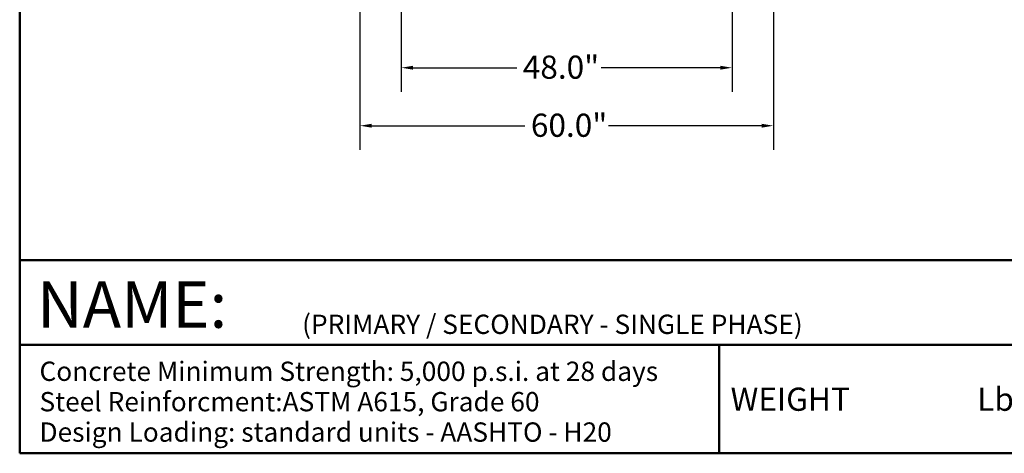
# Model space of a CAD drawing. Units: inches. Extents: x 7 to 231, y 7 to 301.
# Drawn here: x 7 to 150, y 7 to 70 of the extents above; entities that cross this region are included whole.
import ezdxf
from ezdxf.enums import TextEntityAlignment as Align

# ---------------------------------------------------------------- set-up
doc = ezdxf.new("R2010")
doc.units = ezdxf.units.IN
doc.header["$LTSCALE"] = 28
doc.header["$MEASUREMENT"] = 0
for name, color, linetype, lineweight in [('Border (ANSI)', 7, 'Continuous', 70), ('Dimension (ANSI)', 7, 'Continuous', 25), ('Sketch Geometry(ACME )', 7, 'Continuous', 50), ('Symbols(ACME )', 7, 'Continuous', 25), ('Title (ANSI)', 7, 'Continuous', 50)]:
    doc.layers.add(name, color=color, linetype=linetype, lineweight=lineweight)
doc.styles.add('Note Text (ANSI)', font='tahoma.ttf')
doc.styles.get("Standard").update_dxf_attribs({"font": 'ROMANS.shx'})
doc.dimstyles.new('Default (ANSI)', dxfattribs={"dimscale": 28, "dimtxt": 0.12, "dimasz": 0.06, "dimexe": 0.125, "dimexo": 0.0625, "dimgap": 0.031496, "dimtad": 0, "dimtih": 1, "dimtoh": 1, "dimdec": 1, "dimrnd": 1e-08, "dimzin": 4, "dimdsep": 46, "dimtxsty": 'Note Text (ANSI)', "dimcen": 0.09, "dimdle": 0.393701, "dimclrd": 256, "dimclre": 256, "dimclrt": 256, "dimadec": 0, "dimazin": 1, "dimtfac": 1, "dimtofl": 0, "dimtmove": 0, "dimatfit": 3, "dimfxl": 1, "dimtolj": 1, "dimtzin": 4, "dimlwd": -1, "dimlwe": -1, "dimarcsym": 0})

# ---------------------------------------------------------------- blocks, each defined once
blk = doc.blocks.new('Borders Back-Sheet2')
at = {"layer": 'Sketch Geometry(ACME )'}
for p, q in [((0.25, 10.75), (0.25, 0.25)), ((3.875, 0.8125), (3.875, 0.25)), ((0.25, 0.25), (8.25, 0.25))]:
    blk.add_line(p, q, dxfattribs=at)
at = {"layer": 'Title (ANSI)'}
for p, q in [((8.25, 1.25), (0.25, 1.25)), ((0.25, 0.8125), (8.25, 0.8125))]:
    blk.add_line(p, q, dxfattribs=at)
at = {"layer": 'Border (ANSI)', "insert": (1.7139, 0.968), "char_height": 0.1, "attachment_point": 1, "style": 'Note Text (ANSI)'}
blk.add_mtext('\\fTahoma|b0|i0;\\H0.1000;(PRIMARY / SECONDARY - SINGLE PHASE)', dxfattribs=at)
at = {"layer": 'Symbols(ACME )', "color": 7, "lineweight": 30, "flags": 63}
for tag, height, p in [('Co.', 0.16, (6.005, 0.7)), ('Date', 0.12, (7.17, 0.67)), ('Sheet', 0.1, (7.73, 0.39)), ('Ch#', 0.1, (6.48, 0.39)), ('Pg#', 0.1, (7.06, 0.39))]:
    blk.add_attdef(tag, text='', height=height, dxfattribs=at).set_placement(p, align=Align.TOP_LEFT)
at = {"layer": 'Title (ANSI)', "insert": (0.34, 1.14), "char_height": 0.24, "attachment_point": 1, "style": 'Note Text (ANSI)'}
blk.add_mtext('\\fArial Narrow|b1|i0;\\H0.2400;NAME:', dxfattribs=at)
at = {"layer": 'Title (ANSI)', "insert": (0.3526, 0.7247), "char_height": 0.1, "attachment_point": 1, "line_spacing_factor": 0.944221, "style": 'Note Text (ANSI)'}
blk.add_mtext('\\fArial|b0|i0;\\H0.1000;Concrete Minimum Strength: 5,000 p.s.i. at 28 days\\P\\fArial|b0|i0;\\H0.1000;Steel Reinforcment:ASTM A615, Grade 60\\P\\fArial|b0|i0;\\H0.1000;Design Loading: standard units - AASHTO - H20', dxfattribs=at)
at = {"layer": 'Title (ANSI)', "insert": (3.935, 0.59), "char_height": 0.12, "width": 2.210802, "attachment_point": 1, "style": 'Note Text (ANSI)'}
blk.add_mtext('\\fArial|b0|i0;\\H0.1200;WEIGHT                  Lbs', dxfattribs=at)
at = {"layer": 'Title (ANSI)', "lineweight": 30, "flags": 63}
for tag, height, p in [('<Name>^M', 0.16, (1.5, 1.1825)), ('ITEM:', 0.16, (6.72, 1.1025)), ('<WT-B>', 0.12, (4.615, 0.59))]:
    blk.add_attdef(tag, text='', height=height, dxfattribs=at).set_placement(p, align=Align.TOP_LEFT)
blk = doc.blocks.new('*D9')
at = {"layer": 'Defpoints', "color": 0, "transparency": 16777216}
for p in [(62.39, 87.77), (110.39, 87.77), (110.39, 62.91)]:
    blk.add_point(p, dxfattribs=at)
at = {"layer": 'Dimension (ANSI)', "color": 156, "true_color": 0x004080, "transparency": 16777216}
for p, q in [((62.39, 86.02), (62.39, 59.41)), ((110.39, 86.02), (110.39, 59.41)), ((64.07, 62.91), (79.14, 62.91)), ((108.71, 62.91), (91.38, 62.91))]:
    blk.add_line(p, q, dxfattribs=at)
for points in [[(64.07, 63.19), (64.07, 62.63), (62.39, 62.91)], [(108.71, 63.19), (108.71, 62.63), (110.39, 62.91)]]:
    blk.add_solid(points, dxfattribs=at)
at = {"layer": 'Dimension (ANSI)', "transparency": 16777216, "insert": (80.02, 64.67), "char_height": 3.36, "attachment_point": 1, "style": 'Note Text (ANSI)'}
blk.add_mtext('\\A1;48.0"', dxfattribs=at)
blk = doc.blocks.new('*D23')
at = {"layer": 'Defpoints', "color": 0, "transparency": 16777216}
for p in [(56.39, 87.77), (116.39, 87.77), (116.39, 54.5)]:
    blk.add_point(p, dxfattribs=at)
at = {"layer": 'Dimension (ANSI)', "color": 156, "true_color": 0x004080, "transparency": 16777216}
for p, q in [((56.39, 86.02), (56.39, 51)), ((116.39, 86.02), (116.39, 51)), ((58.07, 54.5), (80.32, 54.5)), ((114.71, 54.5), (92.46, 54.5))]:
    blk.add_line(p, q, dxfattribs=at)
for points in [[(58.07, 54.78), (58.07, 54.22), (56.39, 54.5)], [(114.71, 54.78), (114.71, 54.22), (116.39, 54.5)]]:
    blk.add_solid(points, dxfattribs=at)
at = {"layer": 'Dimension (ANSI)', "transparency": 16777216, "insert": (81.2, 56.25), "char_height": 3.36, "attachment_point": 1, "style": 'Note Text (ANSI)'}
blk.add_mtext('\\A1;60.0"', dxfattribs=at)

msp = doc.modelspace()

# ---------------------------------------------------------------- block references
at = {"xscale": 28, "yscale": 28, "zscale": 28}
msp.add_blockref('Borders Back-Sheet2', (0, 0), dxfattribs=at)

# ---------------------------------------------------------------- dimensions: what is measured, and where the dimension line sits
at = {"layer": 'Dimension (ANSI)', "color": 156, "true_color": 0x004080}
dim = msp.add_linear_dim(base=(116.388, 54.502), p1=(56.388, 87.769), p2=(116.388, 87.769), angle=180, text='<>"', dimstyle='Default (ANSI)', override={"dimgap": 0.031496, "dimtih": 0, "dimtoh": 0, "dimdec": 1, "dimtol": 0, "dimlim": 0, "dimtp": 0, "dimtm": 0, "dimtdec": 2, "dimatfit": 1}, dxfattribs=at)
dim.commit()
dim.dimension.update_dxf_attribs({"geometry": '*D23', "text_midpoint": (86.388, 54.502), "dimtype": 160})
dim = msp.add_linear_dim(base=(110.388, 62.915), p1=(62.388, 87.769), p2=(110.388, 87.769), text='<>"', dimstyle='Default (ANSI)', override={"dimgap": 0.031496, "dimtih": 0, "dimtoh": 0, "dimdec": 1, "dimtol": 0, "dimlim": 0, "dimtp": 0, "dimtm": 0, "dimtdec": 2, "dimatfit": 1}, dxfattribs=at)
dim.commit()
dim.dimension.update_dxf_attribs({"geometry": '*D9', "text_midpoint": (85.256, 62.915), "dimtype": 160})

doc.saveas('drawing.dxf')
